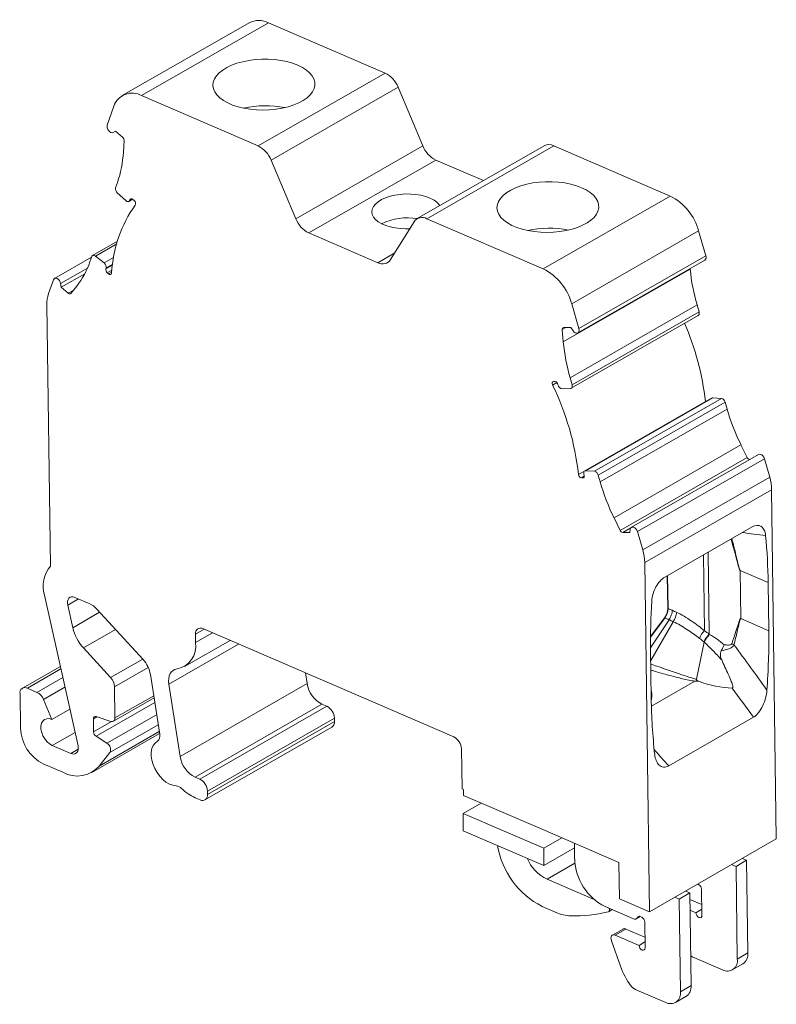
# Model space of a CAD drawing. Units: millimetres. Extents: x 1746 to 1882, y 821 to 897.
# Drawn here: x 1844 to 1882, y 842 to 891 of the extents above; entities that cross this region are included whole.
import ezdxf

# ---------------------------------------------------------------- set-up
doc = ezdxf.new("R2010")
doc.units = ezdxf.units.MM

# ---------------------------------------------------------------- blocks, each defined once
blk = doc.blocks.new('4')
at = {"color": 7, "linetype": 'Continuous', "lineweight": 15}
for p, q in [((1855.317, 890.996), (1848.955, 887.347)), ((1849.927, 887.346), (1856.289, 890.994)), ((1856.289, 890.994), (1862.125, 888.478)), ((1855.763, 884.83), (1862.125, 888.478)), ((1856.418, 884.117), (1862.779, 887.765)), ((1862.779, 887.765), (1864.016, 884.83)), ((1855.763, 884.83), (1849.927, 887.346)), ((1848.535, 886.812), (1848.206, 885.867)), ((1848.505, 885.499), (1848.62, 885.562)), ((1848.62, 885.562), (1848.975, 885.261)), ((1849.05, 885.096), (1849.013, 884.513)), ((1857.655, 881.182), (1864.016, 884.83)), ((1870.098, 884.832), (1863.736, 881.184)), ((1864.222, 881.183), (1870.584, 884.831)), ((1870.584, 884.831), (1876.42, 882.315)), ((1857.655, 881.182), (1856.418, 884.117)), ((1858.308, 880.47), (1864.669, 884.118)), ((1864.669, 884.118), (1867.058, 883.089)), ((1848.717, 882.993), (1848.625, 882.727)), ((1848.711, 882.472), (1849.136, 882.087)), ((1870.058, 878.667), (1876.42, 882.315)), ((1849.291, 882.049), (1849.474, 882.154)), ((1849.333, 882.102), (1849.343, 882.13)), ((1849.485, 882.145), (1849.555, 882.086)), ((1863.579, 881.03), (1862.407, 879.133)), ((1870.058, 878.667), (1864.222, 881.183)), ((1861.765, 878.98), (1858.308, 880.47)), ((1871.481, 876.92), (1877.843, 880.568)), ((1877.843, 880.568), (1878.201, 879.326)), ((1848.716, 880.054), (1847.468, 879.339)), ((1847.416, 879.255), (1845.563, 878.192)), ((1847.426, 879.286), (1847.335, 879.024)), ((1848.049, 878.964), (1847.611, 879.311)), ((1871.839, 875.678), (1878.201, 879.326)), ((1871.789, 875.463), (1878.15, 879.111)), ((1845.9, 877.75), (1847.078, 878.425)), ((1848.138, 878.671), (1848.148, 878.698)), ((1848.277, 878.417), (1848.208, 878.476)), ((1871.06, 875.008), (1877.421, 878.657)), ((1877.418, 878.691), (1877.421, 878.657)), ((1845.51, 878.125), (1845.268, 877.428)), ((1845.9, 877.75), (1845.871, 877.933)), ((1846.253, 877.45), (1845.9, 877.75)), ((1846.678, 877.81), (1846.383, 877.441)), ((1845.185, 876.874), (1845.361, 863.778)), ((1871.399, 873.215), (1877.761, 876.863)), ((1871.839, 875.678), (1871.481, 876.92)), ((1877.761, 876.863), (1877.862, 876.513)), ((1871.46, 872.693), (1877.821, 876.341)), ((1871.5, 872.865), (1877.862, 876.513)), ((1871.06, 875.008), (1871.006, 875.63)), ((1871.078, 875.732), (1871.429, 875.728)), ((1871.429, 875.728), (1871.546, 875.566)), ((1870.577, 873.024), (1870.645, 873.023)), ((1870.79, 872.883), (1870.801, 872.847)), ((1871.5, 872.865), (1871.399, 873.215)), ((1871, 872.661), (1871.42, 872.682)), ((1871.817, 868.376), (1878.178, 872.025)), ((1878.494, 872.196), (1872.132, 868.548)), ((1872.184, 868.559), (1878.546, 872.207)), ((1872.618, 868.53), (1878.98, 872.179)), ((1872.806, 868.344), (1879.167, 871.992)), ((1878.178, 872.025), (1878.179, 872.016)), ((1878.546, 872.207), (1878.98, 872.179)), ((1879.167, 871.992), (1879.267, 871.648)), ((1872.905, 868), (1879.267, 871.648)), ((1873.602, 866.203), (1879.964, 869.851)), ((1880.838, 869.375), (1874.476, 865.727)), ((1879.964, 869.851), (1880.272, 869.222)), ((1873.911, 865.574), (1880.272, 869.222)), ((1874.775, 865.509), (1881.137, 869.157)), ((1881.137, 869.157), (1881.401, 868.241)), ((1872.092, 868.376), (1872.102, 868.34)), ((1872.618, 868.53), (1872.184, 868.559)), ((1872.037, 868.202), (1871.968, 868.203)), ((1872.905, 868), (1872.806, 868.344)), ((1875.04, 864.593), (1881.401, 868.241)), ((1881.5, 867.609), (1875.138, 863.961)), ((1881.5, 867.609), (1881.734, 850.124)), ((1873.911, 865.574), (1873.602, 866.203)), ((1874.392, 865.466), (1874.042, 865.47)), ((1874.416, 865.628), (1874.392, 865.466)), ((1875.04, 864.593), (1874.775, 865.509)), ((1876.149, 863.236), (1880.523, 865.745)), ((1875.373, 846.476), (1875.138, 863.961)), ((1881.328, 862.957), (1879.922, 863.563)), ((1879.954, 861.155), (1879.922, 863.562)), ((1879.922, 863.562), (1881.328, 862.955)), ((1876.267, 863.304), (1876.29, 861.661)), ((1881.361, 860.549), (1881.328, 862.955)), ((1845.063, 862.326), (1846.742, 854.79)), ((1846.58, 862.219), (1847.307, 861.905)), ((1846.477, 860.7), (1846.225, 861.829)), ((1847.683, 861.628), (1849.999, 859.104)), ((1876.309, 861.653), (1876.29, 861.661)), ((1875.432, 860.255), (1876.129, 861.191)), ((1875.433, 859.693), (1876.361, 861.1)), ((1875.438, 859.059), (1876.571, 860.999)), ((1876.129, 861.191), (1876.148, 861.183)), ((1881.361, 860.549), (1879.954, 861.155)), ((1879.954, 861.152), (1881.361, 860.545)), ((1852.997, 860.652), (1865.577, 855.229)), ((1852.081, 858.753), (1854.364, 860.062)), ((1852.634, 859.951), (1852.628, 860.38)), ((1848.375, 858.198), (1847.011, 859.685)), ((1875.463, 857.167), (1875.431, 859.573)), ((1877.729, 858.114), (1878.121, 859.97)), ((1845.858, 858.757), (1843.961, 857.669)), ((1850.37, 858.347), (1850.834, 855.363)), ((1858.136, 858.436), (1858.22, 857.902)), ((1844.685, 857.461), (1844.204, 857.668)), ((1848.589, 856.178), (1848.568, 857.742)), ((1851.858, 854.253), (1851.294, 857.878)), ((1851.858, 854.253), (1858.22, 857.902)), ((1843.835, 857.396), (1843.858, 855.663)), ((1845.012, 857.104), (1845.434, 856.104)), ((1848.513, 856.013), (1850.551, 857.182)), ((1846.334, 856.62), (1845.434, 856.104)), ((1852.605, 853.219), (1858.967, 856.867)), ((1852.846, 853.115), (1859.208, 856.763)), ((1858.967, 856.867), (1859.208, 856.763)), ((1847.52, 855.485), (1847.511, 856.138)), ((1847.645, 856.25), (1848.386, 856.006)), ((1853.226, 852.52), (1859.588, 856.169)), ((1859.588, 856.169), (1859.59, 855.995)), ((1876.344, 853.783), (1880.583, 856.214)), ((1853.103, 852.075), (1859.465, 855.723)), ((1853.229, 852.347), (1859.59, 855.995)), ((1847.436, 853.454), (1850.828, 855.399)), ((1848.193, 854.912), (1847.646, 855.259)), ((1845.451, 854.804), (1846.387, 854.4)), ((1865.957, 854.634), (1865.984, 852.625)), ((1847.804, 853.771), (1848.343, 854.445)), ((1844.999, 853.878), (1845.979, 853.456)), ((1852.846, 853.115), (1852.605, 853.219)), ((1865.984, 852.625), (1866.059, 852.593)), ((1852.619, 852.179), (1852.86, 852.075)), ((1853.229, 852.347), (1853.226, 852.52)), ((1866.059, 852.593), (1866.063, 852.299)), ((1866.063, 852.299), (1870.031, 850.588)), ((1866.944, 851.919), (1866.034, 851.397)), ((1866.034, 851.397), (1870.077, 849.653)), ((1866.034, 851.397), (1866.045, 850.53)), ((1870.089, 848.787), (1866.045, 850.53)), ((1870.031, 850.588), (1873.85, 848.942)), ((1870.031, 850.588), (1870.031, 850.588)), ((1870.032, 850.588), (1870.031, 850.588)), ((1870.988, 850.176), (1870.077, 849.653)), ((1870.077, 849.653), (1870.089, 848.787)), ((1870.089, 848.787), (1871.622, 849.666)), ((1871.619, 849.904), (1871.629, 849.114)), ((1881.734, 850.124), (1875.373, 846.476)), ((1880.027, 849.145), (1880.247, 849.049)), ((1873.85, 848.942), (1873.875, 847.122)), ((1879.496, 848.841), (1879.717, 848.745)), ((1880.247, 849.049), (1879.717, 848.745)), ((1879.717, 848.745), (1879.779, 844.104)), ((1880.247, 849.049), (1880.309, 844.408)), ((1872.611, 847.082), (1870.25, 848.1)), ((1877.837, 847.834), (1877.783, 847.858)), ((1876.868, 847.111), (1876.647, 847.207)), ((1877.398, 847.415), (1876.868, 847.111)), ((1877.398, 847.415), (1877.177, 847.511)), ((1877.459, 842.774), (1877.398, 847.415)), ((1878.007, 846.296), (1877.989, 847.596)), ((1869.999, 846.743), (1870.694, 846.443)), ((1874.573, 846.121), (1873.15, 846.734)), ((1873.875, 847.122), (1875.373, 846.476)), ((1876.929, 842.47), (1876.868, 847.111)), ((1877.999, 846.832), (1877.402, 847.09)), ((1873.325, 846.471), (1873.512, 846.578)), ((1874.719, 846.12), (1874.914, 846.232)), ((1874.988, 846.2), (1874.913, 846.233)), ((1877.409, 846.554), (1877.707, 846.426)), ((1878.003, 846.595), (1877.707, 846.426)), ((1875.157, 844.662), (1875.14, 845.962)), ((1874.052, 845.609), (1873.522, 845.305)), ((1874.198, 845.609), (1873.667, 845.305)), ((1873.667, 845.305), (1874.858, 844.791)), ((1875.15, 845.198), (1874.198, 845.609)), ((1873.469, 845.023), (1873.922, 843.744)), ((1875.153, 844.961), (1874.858, 844.791)), ((1880.309, 844.408), (1879.779, 844.104)), ((1879.041, 843.56), (1877.6, 844.182)), ((1879.527, 843.559), (1880.058, 843.863)), ((1877.459, 842.774), (1876.929, 842.47)), ((1874.75, 842.548), (1876.192, 841.926)), ((1876.678, 841.925), (1877.208, 842.229))]:
    blk.add_line(p, q, dxfattribs=at)
at = {"color": 8, "linetype": 'Continuous', "lineweight": 15}
for p, q in [((1849.333, 882.102), (1849.449, 882.169)), ((1849.343, 882.13), (1849.424, 882.177)), ((1847.611, 879.311), (1848.679, 879.924)), ((1848.049, 878.964), (1848.524, 879.237)), ((1861.765, 878.98), (1862.612, 879.465)), ((1848.138, 878.671), (1848.467, 878.86)), ((1848.148, 878.698), (1848.47, 878.883)), ((1845.871, 877.933), (1847.209, 878.701)), ((1848.208, 878.476), (1848.439, 878.608)), ((1848.277, 878.417), (1848.43, 878.504)), ((1846.253, 877.45), (1846.506, 877.594)), ((1871.006, 875.63), (1871.182, 875.731)), ((1870.524, 872.852), (1870.738, 872.975)), ((1871.968, 868.203), (1872.109, 868.284)), ((1872.037, 868.202), (1872.097, 868.237)), ((1874.042, 865.47), (1874.446, 865.702)), ((1878.376, 860.361), (1878.321, 864.482)), ((1878.129, 860.55), (1878.078, 864.342)), ((1876.287, 863.315), (1876.309, 861.653)), ((1846.225, 861.829), (1846.765, 862.139)), ((1846.477, 860.7), (1847.824, 861.473)), ((1875.432, 860.221), (1876.148, 861.183)), ((1847.011, 859.685), (1848.619, 860.608)), ((1852.628, 860.38), (1853.057, 860.626)), ((1852.634, 859.951), (1853.487, 860.441)), ((1851.294, 857.878), (1854.786, 859.88)), ((1848.375, 858.198), (1849.983, 859.121)), ((1844.204, 857.668), (1845.886, 858.633)), ((1848.568, 857.742), (1850.258, 858.712)), ((1845.981, 858.204), (1844.685, 857.461)), ((1846.089, 857.722), (1845.012, 857.104)), ((1877.648, 858.017), (1875.473, 856.77)), ((1848.589, 856.178), (1850.534, 857.293)), ((1847.646, 855.259), (1850.588, 856.946)), ((1847.511, 856.138), (1847.684, 856.238)), ((1848.193, 854.912), (1850.682, 856.34)), ((1847.52, 855.485), (1848.415, 855.998)), ((1848.343, 854.445), (1850.761, 855.831)), ((1846.593, 855.458), (1845.451, 854.804)), ((1847.804, 853.771), (1850.813, 855.497)), ((1846.753, 854.61), (1846.387, 854.4)), ((1870.25, 848.1), (1871.643, 848.899)), ((1874.777, 846.188), (1874.874, 846.244))]:
    blk.add_line(p, q, dxfattribs=at)
at = {"color": 7, "linetype": 'Continuous', "lineweight": 15, "flags": 128}
for points in [[(1857.754, 888.869), (1857.495, 888.967), (1857.213, 889.047), (1856.912, 889.108), (1856.596, 889.149), (1856.272, 889.17), (1855.945, 889.17), (1855.619, 889.149), (1855.301, 889.107), (1854.995, 889.046), (1854.706, 888.965), (1854.44, 888.868), (1854.2, 888.754), (1853.991, 888.626), (1853.816, 888.486), (1853.677, 888.337), (1853.578, 888.18), (1853.52, 888.019), (1853.503, 887.855), (1853.528, 887.693), (1853.595, 887.534), (1853.702, 887.38), (1853.848, 887.235), (1854.03, 887.102), (1854.246, 886.981), (1854.491, 886.875), (1854.762, 886.786), (1855.055, 886.715), (1855.364, 886.664), (1855.684, 886.633), (1856.011, 886.623), (1856.338, 886.633), (1856.661, 886.665), (1856.974, 886.716), (1857.271, 886.787), (1857.549, 886.877), (1857.803, 886.983), (1858.028, 887.104), (1858.22, 887.238), (1858.377, 887.383), (1858.497, 887.536), (1858.576, 887.695), (1858.613, 887.858), (1858.609, 888.021), (1858.563, 888.183), (1858.476, 888.339), (1858.349, 888.489), (1858.184, 888.628), (1857.985, 888.756), (1857.754, 888.869)], [(1848.206, 885.867), (1848.196, 885.802), (1848.205, 885.729), (1848.234, 885.654), (1848.278, 885.586), (1848.333, 885.531), (1848.394, 885.497), (1848.453, 885.486), (1848.505, 885.499)], [(1871.978, 882.733), (1871.719, 882.831), (1871.438, 882.91), (1871.137, 882.971), (1870.823, 883.013), (1870.499, 883.033), (1870.173, 883.033), (1869.848, 883.012), (1869.53, 882.971), (1869.225, 882.909), (1868.937, 882.829), (1868.671, 882.732), (1868.432, 882.618), (1868.224, 882.49), (1868.049, 882.351), (1867.911, 882.202), (1867.812, 882.046), (1867.754, 881.885), (1867.737, 881.722), (1867.762, 881.56), (1867.829, 881.401), (1867.936, 881.248), (1868.081, 881.103), (1868.263, 880.97), (1868.478, 880.849), (1868.723, 880.744), (1868.993, 880.655), (1869.285, 880.584), (1869.593, 880.533), (1869.913, 880.502), (1870.238, 880.492), (1870.565, 880.503), (1870.887, 880.534), (1871.199, 880.585), (1871.496, 880.656), (1871.773, 880.745), (1872.026, 880.851), (1872.251, 880.972), (1872.443, 881.106), (1872.599, 881.25), (1872.718, 881.403), (1872.797, 881.562), (1872.835, 881.724), (1872.83, 881.887), (1872.784, 882.048), (1872.697, 882.204), (1872.571, 882.353), (1872.407, 882.493), (1872.208, 882.62), (1871.978, 882.733)], [(1864.377, 882.214), (1864.164, 882.292), (1863.928, 882.354), (1863.675, 882.396), (1863.412, 882.418), (1863.144, 882.42), (1862.878, 882.401), (1862.62, 882.363), (1862.376, 882.306), (1862.152, 882.23), (1861.952, 882.139), (1861.783, 882.034), (1861.647, 881.918), (1861.547, 881.793), (1861.487, 881.662), (1861.468, 881.528), (1861.489, 881.395), (1861.551, 881.266), (1861.652, 881.143), (1861.79, 881.03), (1861.961, 880.929), (1862.162, 880.843), (1862.387, 880.773), (1862.632, 880.721), (1862.89, 880.689), (1863.157, 880.677), (1863.364, 880.681)], [(1849.136, 882.087), (1849.165, 882.065), (1849.195, 882.049), (1849.225, 882.04), (1849.254, 882.038), (1849.28, 882.044), (1849.302, 882.057), (1849.32, 882.077), (1849.333, 882.102)], [(1849.343, 882.13), (1849.352, 882.149), (1849.365, 882.163), (1849.381, 882.173), (1849.4, 882.178), (1849.42, 882.177), (1849.442, 882.172), (1849.464, 882.161), (1849.485, 882.145)], [(1847.611, 879.311), (1847.583, 879.33), (1847.554, 879.343), (1847.526, 879.35), (1847.5, 879.35), (1847.476, 879.343), (1847.455, 879.329), (1847.438, 879.31), (1847.426, 879.286)], [(1848.426, 878.461), (1848.421, 878.434), (1848.41, 878.412), (1848.395, 878.396), (1848.375, 878.386), (1848.352, 878.384), (1848.327, 878.388), (1848.302, 878.399), (1848.277, 878.417)], [(1845.871, 877.933), (1845.85, 878.009), (1845.811, 878.081), (1845.76, 878.141), (1845.701, 878.184), (1845.64, 878.205), (1845.584, 878.202), (1845.539, 878.174), (1845.51, 878.125)], [(1846.383, 877.441), (1846.372, 877.43), (1846.358, 877.422), (1846.343, 877.417), (1846.326, 877.417), (1846.308, 877.42), (1846.29, 877.426), (1846.271, 877.436), (1846.253, 877.45)], [(1877.862, 876.513), (1877.87, 876.478), (1877.872, 876.445), (1877.869, 876.413), (1877.86, 876.386), (1877.846, 876.363), (1877.828, 876.346), (1877.821, 876.341)], [(1871.546, 875.566), (1871.599, 875.507), (1871.659, 875.467), (1871.72, 875.449), (1871.774, 875.456), (1871.817, 875.487), (1871.844, 875.538), (1871.852, 875.604), (1871.839, 875.678)], [(1870.524, 872.852), (1870.512, 872.883), (1870.506, 872.915), (1870.505, 872.944), (1870.509, 872.971), (1870.519, 872.993), (1870.535, 873.01), (1870.554, 873.02), (1870.577, 873.024)], [(1871.42, 872.682), (1871.445, 872.686), (1871.467, 872.698), (1871.485, 872.715), (1871.498, 872.738), (1871.507, 872.765), (1871.51, 872.797), (1871.508, 872.83), (1871.5, 872.865)], [(1880.838, 869.375), (1880.884, 869.389), (1880.943, 869.381), (1881.004, 869.35), (1881.06, 869.298), (1881.106, 869.231), (1881.137, 869.157)], [(1872.184, 868.559), (1872.157, 868.557), (1872.132, 868.548), (1872.112, 868.532), (1872.096, 868.509), (1872.086, 868.481), (1872.082, 868.448), (1872.084, 868.413), (1872.092, 868.376)], [(1872.102, 868.34), (1872.108, 868.313), (1872.109, 868.287), (1872.107, 868.263), (1872.1, 868.242), (1872.089, 868.225), (1872.074, 868.213), (1872.057, 868.205), (1872.037, 868.202)], [(1874.775, 865.509), (1874.745, 865.583), (1874.699, 865.65), (1874.642, 865.702), (1874.581, 865.733), (1874.522, 865.741), (1874.472, 865.725), (1874.435, 865.685), (1874.416, 865.628)], [(1846.225, 861.829), (1846.212, 861.932), (1846.217, 862.028), (1846.242, 862.111), (1846.285, 862.177), (1846.344, 862.223), (1846.415, 862.245), (1846.495, 862.244), (1846.58, 862.219)], [(1851.294, 857.878), (1851.281, 858.024), (1851.288, 858.162), (1851.314, 858.287), (1851.36, 858.398), (1851.424, 858.489), (1851.504, 858.56), (1851.598, 858.609), (1851.704, 858.633)], [(1845.434, 856.104), (1845.299, 856.143), (1845.174, 856.142), (1845.063, 856.101), (1844.975, 856.022), (1844.914, 855.911), (1844.884, 855.772), (1844.886, 855.616), (1844.92, 855.45), (1844.985, 855.284), (1845.076, 855.128), (1845.189, 854.991), (1845.316, 854.88), (1845.451, 854.804)], [(1846.387, 854.4), (1846.472, 854.375), (1846.552, 854.373), (1846.623, 854.396), (1846.682, 854.442), (1846.725, 854.508), (1846.75, 854.591), (1846.755, 854.686), (1846.742, 854.79)], [(1850.718, 855.015), (1850.602, 854.922), (1850.511, 854.796), (1850.448, 854.641), (1850.415, 854.463), (1850.413, 854.267), (1850.442, 854.061), (1850.501, 853.849), (1850.589, 853.641), (1850.702, 853.443), (1850.836, 853.261), (1850.987, 853.101), (1851.15, 852.969), (1851.32, 852.869), (1851.491, 852.805), (1851.656, 852.779)], [(1873.301, 846.462), (1873.339, 846.481), (1873.364, 846.517), (1873.375, 846.567), (1873.37, 846.626), (1873.366, 846.641)], [(1877.707, 846.426), (1877.719, 846.354), (1877.752, 846.284), (1877.802, 846.225), (1877.859, 846.188), (1877.916, 846.176), (1877.964, 846.193), (1877.996, 846.235), (1878.007, 846.296)], [(1873.667, 845.305), (1873.612, 845.321), (1873.56, 845.319), (1873.515, 845.301), (1873.48, 845.266), (1873.456, 845.218), (1873.446, 845.158), (1873.451, 845.092), (1873.469, 845.023)], [(1874.858, 844.791), (1874.87, 844.72), (1874.903, 844.65), (1874.952, 844.591), (1875.01, 844.554), (1875.067, 844.542), (1875.115, 844.559), (1875.147, 844.601), (1875.157, 844.662)]]:
    blk.add_lwpolyline(points, dxfattribs=at)
at = {"color": 7, "linetype": 'Continuous', "lineweight": 15}
for centre, radius, start, end in [((1855.801, 890.029), 1.082, 63.2313, 116.6117), ((1861.528, 887.274), 1.344, 21.4487, 63.6377), ((1849.45, 886.509), 0.963, 60.2925, 161.6809), ((1856.14, 881.918), 4.924, 78.6359, 102.902), ((1848.837, 885.099), 0.213, 359.2115, 49.7774), ((1855.166, 883.625), 1.344, 21.4487, 63.6377), ((1865.265, 885.321), 1.342, 201.4476, 243.6384), ((1870.34, 884.355), 0.535, 62.9361, 116.907), ((1843.274, 884.838), 5.748, 341.2742, 356.7577), ((1848.88, 882.671), 0.262, 167.6521, 229.7104), ((1863.999, 881.183), 1.098, 36.6881, 69.8329), ((1875.175, 879.849), 2.762, 15.0789, 63.222), ((1854.863, 878.129), 6.446, 144.5496, 177.053), ((1849.449, 881.942), 0.179, 335.6448, 53.76), ((1863.256, 878.226), 3.001, 80.6854, 115.6455), ((1863.984, 880.76), 0.486, 60.6242, 146.2971), ((1858.904, 881.672), 1.342, 201.4476, 243.6384), ((1870.367, 875.789), 4.916, 78.8045, 102.7332), ((1878.038, 879.251), 0.18, 308.8198, 24.7359), ((1843.47, 880.331), 4.08, 321.8426, 341.3126), ((1847.89, 878.754), 0.264, 347.8554, 52.8804), ((1862.003, 879.402), 0.485, 240.6235, 326.2986), ((1848.331, 878.629), 0.197, 167.7667, 231.2893), ((1868.814, 876.201), 2.762, 15.0789, 63.222), ((1886.781, 879.499), 9.397, 185.1443, 196.2923), ((1846.807, 876.916), 1.623, 161.6071, 181.4815), ((1864.714, 870.547), 13.546, 6.2608, 23.4978), ((1871.085, 875.651), 0.0811, 94.6644, 195.0638), ((1880.419, 875.851), 9.397, 185.1443, 196.2923), ((1858.203, 866.87), 13.697, 6.3126, 25.8958), ((1870.613, 872.844), 0.181, 12.4285, 79.7593), ((1871.033, 872.896), 0.237, 191.9328, 262.0593), ((1878.537, 872.122), 0.0858, 84.0082, 120.3125), ((1878.927, 871.938), 0.247, 12.8023, 77.5239), ((1889.889, 874.735), 11.061, 196.2028, 206.201), ((1880.435, 869.289), 0.176, 202.5846, 255.4633), ((1872.005, 868.388), 0.189, 183.5641, 258.7792), ((1872.565, 868.29), 0.247, 12.8023, 77.5239), ((1883.527, 871.087), 11.061, 196.2028, 206.201), ((1879.092, 867.559), 2.408, 1.2094, 16.4719), ((1874.067, 865.636), 0.169, 201.8662, 261.357), ((1849.266, 862.369), 32.068, 1.0501, 5.2679), ((1872.731, 863.911), 2.408, 1.2094, 16.4719), ((1846.499, 862.789), 1.508, 138.9993, 197.8457), ((1879.664, 863.558), 0.258, 0.7497, 1.1024), ((1881.071, 862.952), 0.258, 0.7497, 1.1024), ((1912.161, 859.838), 36.731, 176.5583, 180.411), ((1846.838, 860.877), 1.13, 41.632, 65.497), ((1875.485, 861.673), 0.805, 323.1555, 359.1329), ((1875.504, 861.665), 0.805, 323.1555, 359.1329), ((1877.482, 864.382), 2.97, 246.7437, 251.1782), ((1877.428, 864.16), 3.241, 246.7324, 250.7596), ((1879.424, 861.148), 0.53, 0.4344, 0.78), ((1848.677, 861.21), 2.258, 193.0296, 222.4571), ((1852.88, 860.424), 0.256, 62.8617, 189.9863), ((1879.117, 859.667), 1.326, 138.2067, 158.01), ((1844.236, 860.29), 37.125, 355.8014, 0.3947), ((1880.831, 860.541), 0.53, 0.4344, 0.78), ((1879.217, 859.495), 1.215, 133.7135, 156.2926), ((1851.485, 859.774), 1.162, 280.8431, 8.75), ((1875.706, 859.577), 0.276, 180.4413, 180.7718), ((1879.211, 859.274), 0.694, 54.6738, 64.7876), ((1848.904, 858.097), 1.487, 9.6678, 42.5809), ((1847.85, 857.709), 0.718, 2.693, 43.0211), ((1844.087, 857.441), 0.256, 62.8632, 189.9861), ((1859.6, 858.112), 1.397, 188.6674, 243.0169), ((1844.386, 856.859), 0.672, 21.4483, 63.6361), ((1876.05, 857.175), 0.587, 180.7756, 181.0866), ((1907.117, 857.733), 31.659, 181.0315, 186.1396), ((1858.893, 856.143), 0.695, 2.0876, 63.0887), ((1847.611, 856.155), 0.101, 70.0502, 189.4753), ((1848.438, 856.15), 0.154, 250.2127, 10.287), ((1845.934, 855.732), 2.076, 181.9261, 243.2496), ((1859.305, 855.962), 0.287, 303.7602, 6.6936), ((1847.804, 855.496), 0.285, 182.1609, 236.1437), ((1850.515, 855.276), 0.331, 307.81, 15.279), ((1865.262, 854.608), 0.696, 2.0883, 63.0869), ((1848.012, 854.596), 0.364, 335.4209, 60.237), ((1853.239, 854.464), 1.397, 188.6674, 243.0169), ((1846.695, 854.753), 1.482, 241.1141, 318.5025), ((1852.531, 852.495), 0.695, 2.0876, 63.0887), ((1851.61, 852.338), 0.443, 44.0405, 83.9424), ((1853.609, 854.387), 2.42, 226.0134, 245.8558), ((1852.977, 852.303), 0.256, 242.8587, 9.988), ((1871.907, 850.481), 4.197, 189.5124, 242.9655), ((1871.189, 850.007), 2.126, 203.7219, 243.7938), ((1874.393, 849.204), 2.765, 181.8775, 243.2869), ((1877.711, 847.586), 0.278, 2.0842, 63.0791), ((1871.515, 848.276), 2.009, 245.8729, 267.9118), ((1871.627, 853.549), 7.282, 268.544, 283.2875), ((1874.645, 846.246), 0.144, 240.2878, 336.2197), ((1874.865, 846.149), 0.0963, 60.2877, 156.2155), ((1874.862, 845.952), 0.278, 2.0842, 63.0791), ((1874.124, 845.466), 0.161, 62.9113, 116.9154), ((1877.989, 845.071), 0.97, 235.54, 246.3687), ((1879.724, 844.348), 0.588, 304.5426, 5.9016), ((1877.532, 845.032), 3.833, 199.6289, 216.7152), ((1879.275, 844.015), 0.512, 242.8482, 9.9748), ((1875.184, 843.518), 1.063, 227.0456, 245.9258), ((1876.875, 842.713), 0.588, 304.5426, 5.9016), ((1876.425, 842.381), 0.512, 242.8482, 9.9748)]:
    blk.add_arc(centre, radius, start, end, dxfattribs=at)
at = {"color": 8, "linetype": 'Continuous', "lineweight": 15}
for centre, major_axis, ratio, start_param, end_param in [((1852.939, 854.647), (84.758, -6.244), 0.15803, 1.242539, 1.257129), ((1891.653, 870.03), (-33.24, 37.987), 0.440592, 1.591674, 1.613321)]:
    blk.add_ellipse(centre, major_axis=major_axis, ratio=ratio, start_param=start_param, end_param=end_param, dxfattribs=at)
at = {"color": 7, "linetype": 'Continuous', "lineweight": 15}
for centre, major_axis, ratio, start_param, end_param in [((1857.447, 850.693), (-33.254, 38.865), 0.450341, 4.51051, 4.566025), ((1857.024, 850.172), (-33.24, 37.987), 0.440592, 4.49337, 4.529701)]:
    blk.add_ellipse(centre, major_axis=major_axis, ratio=ratio, start_param=start_param, end_param=end_param, dxfattribs=at)
for points, knots in [([(1881.198, 865.313), (1881.189, 865.418), (1881.165, 865.509), (1881.089, 865.664), (1881.039, 865.725), (1880.855, 865.846), (1880.691, 865.841), (1880.523, 865.745)], [0, 0, 0, 0, 0.25, 0.25, 0.5, 0.5, 1, 1, 1, 1]), ([(1875.496, 862.043), (1875.503, 862.157), (1875.524, 862.274), (1875.594, 862.513), (1875.642, 862.629), (1875.82, 862.959), (1875.981, 863.14), (1876.149, 863.236)], [0, 0, 0, 0, 0.25, 0.25, 0.5, 0.5, 1, 1, 1, 1]), ([(1876.358, 861.102), (1876.404, 861.171), (1876.444, 861.251), (1876.501, 861.414), (1876.519, 861.497), (1876.523, 861.57)], [0, 0, 0, 0, 0.5, 0.5, 1, 1, 1, 1]), ([(1876.744, 861.462), (1876.733, 861.391), (1876.712, 861.31), (1876.652, 861.148), (1876.613, 861.068), (1876.571, 860.999)], [0, 0, 0, 0, 0.5, 0.5, 1, 1, 1, 1]), ([(1876.571, 860.999), (1876.802, 860.897), (1877.036, 860.758), (1877.478, 860.467), (1877.686, 860.316), (1877.888, 860.163)], [0, 0, 0, 0, 0.5, 0.5, 1, 1, 1, 1]), ([(1878.129, 860.55), (1877.923, 860.716), (1877.709, 860.88), (1877.242, 861.199), (1876.992, 861.35), (1876.744, 861.462)], [0, 0, 0, 0, 0.5, 0.5, 1, 1, 1, 1]), ([(1879.954, 861.155), (1879.947, 861.158), (1879.941, 861.155), (1879.932, 861.148), (1879.928, 861.143), (1879.918, 861.128), (1879.912, 861.116), (1879.895, 861.08), (1879.886, 861.055), (1879.858, 860.978), (1879.841, 860.926), (1879.789, 860.768), (1879.755, 860.661), (1879.651, 860.339), (1879.58, 860.122), (1879.507, 859.902)], [0, 0, 0, 0, 0.015625, 0.015625, 0.03125, 0.03125, 0.0625, 0.0625, 0.125, 0.125, 0.25, 0.25, 0.5, 0.5, 1, 1, 1, 1]), ([(1879.612, 859.84), (1879.668, 860.067), (1879.722, 860.292), (1879.801, 860.626), (1879.827, 860.737), (1879.866, 860.902), (1879.879, 860.957), (1879.9, 861.038), (1879.908, 861.064), (1879.92, 861.103), (1879.924, 861.116), (1879.932, 861.134), (1879.935, 861.139), (1879.942, 861.149), (1879.947, 861.155), (1879.954, 861.152)], [0, 0, 0, 0, 0.5, 0.5, 0.75, 0.75, 0.875, 0.875, 0.9375, 0.9375, 0.96875, 0.96875, 0.984375, 0.984375, 1, 1, 1, 1]), ([(1878.395, 860.36), (1878.338, 860.306), (1878.282, 860.241), (1878.186, 860.107), (1878.146, 860.037), (1878.119, 859.973)], [0, 0, 0, 0, 0.5, 0.5, 1, 1, 1, 1]), ([(1878.121, 859.971), (1878.272, 859.838), (1878.417, 859.692), (1878.708, 859.394), (1878.854, 859.242), (1878.998, 859.086)], [0, 0, 0, 0, 0.5, 0.5, 1, 1, 1, 1]), ([(1878.998, 859.086), (1878.966, 859.158), (1878.941, 859.232), (1878.924, 859.389), (1878.935, 859.471), (1878.973, 859.544)], [0, 0, 0, 0, 0.5, 0.5, 1, 1, 1, 1]), ([(1878.973, 859.544), (1879.105, 859.568), (1879.236, 859.598), (1879.408, 859.663), (1879.462, 859.689), (1879.553, 859.754), (1879.59, 859.793), (1879.612, 859.84)], [0, 0, 0, 0, 0.5, 0.5, 0.75, 0.75, 1, 1, 1, 1]), ([(1879.507, 859.902), (1879.497, 859.872), (1879.47, 859.854), (1879.409, 859.835), (1879.375, 859.832), (1879.271, 859.829), (1879.198, 859.836), (1879.124, 859.844)], [0, 0, 0, 0, 0.25, 0.25, 0.5, 0.5, 1, 1, 1, 1]), ([(1878.998, 859.086), (1879.105, 858.843), (1879.217, 858.604), (1879.379, 858.246), (1879.432, 858.127), (1879.503, 857.947), (1879.526, 857.887), (1879.551, 857.796), (1879.558, 857.766), (1879.56, 857.722), (1879.559, 857.707), (1879.548, 857.682), (1879.536, 857.674), (1879.521, 857.674)], [0, 0, 0, 0, 0.5, 0.5, 0.75, 0.75, 0.875, 0.875, 0.9375, 0.9375, 0.96875, 0.96875, 1, 1, 1, 1]), ([(1877.827, 858.016), (1877.773, 858.018), (1877.719, 858.017), (1877.665, 858.017), (1877.659, 858.017), (1877.653, 858.017), (1877.648, 858.017)], [0, 0, 0, 0, 0.0001867854, 0.0001867854, 0.0001867854, 0.0002066415, 0.0002066415, 0.0002066415, 0.0002066415]), ([(1877.827, 858.016), (1877.815, 858.024), (1877.802, 858.032), (1877.79, 858.041), (1877.781, 858.047), (1877.773, 858.053), (1877.765, 858.06), (1877.757, 858.067), (1877.749, 858.074), (1877.742, 858.082), (1877.739, 858.085), (1877.737, 858.089), (1877.734, 858.092), (1877.732, 858.096), (1877.73, 858.1), (1877.729, 858.105), (1877.729, 858.107), (1877.729, 858.11), (1877.729, 858.112), (1877.729, 858.113), (1877.729, 858.114), (1877.729, 858.114)], [0, 0, 0, 0, 0.0000458785, 0.0000458785, 0.0000458785, 0.0000771676, 0.0000771676, 0.0000771676, 0.0001086059, 0.0001086059, 0.0001086059, 0.0001220197, 0.0001220197, 0.0001220197, 0.0001356744, 0.0001356744, 0.0001356744, 0.0001442415, 0.0001442415, 0.0001442415, 0.0001462876, 0.0001462876, 0.0001462876, 0.0001462876]), ([(1880.583, 856.214), (1880.676, 856.267), (1880.766, 856.35), (1880.927, 856.553), (1880.999, 856.672), (1881.116, 856.922), (1881.163, 857.053), (1881.231, 857.315), (1881.253, 857.446), (1881.262, 857.572)], [0, 0, 0, 0, 0.25, 0.25, 0.5, 0.5, 0.75, 0.75, 1, 1, 1, 1]), ([(1876.344, 853.783), (1876.252, 853.73), (1876.161, 853.709), (1875.996, 853.725), (1875.923, 853.761), (1875.8, 853.873), (1875.751, 853.95), (1875.677, 854.13), (1875.652, 854.234), (1875.639, 854.347)], [0, 0, 0, 0, 0.25, 0.25, 0.5, 0.5, 0.75, 0.75, 1, 1, 1, 1])]:
    blk.add_open_spline(points, degree=3, knots=knots, dxfattribs=at)
at = {"color": 8, "linetype": 'Continuous', "lineweight": 15}
for points, knots in [([(1879.463, 865.137), (1879.49, 865.044), (1879.56, 864.808), (1879.651, 864.472), (1879.734, 864.165), (1879.788, 863.961), (1879.824, 863.826), (1879.849, 863.736), (1879.867, 863.676), (1879.88, 863.637), (1879.89, 863.61), (1879.899, 863.59), (1879.907, 863.577), (1879.913, 863.568), (1879.918, 863.564), (1879.921, 863.562), (1879.922, 863.562)], [0, 0, 0, 0, 0.178418, 0.455779, 0.639127, 0.76017, 0.840125, 0.893038, 0.928164, 0.951612, 0.967403, 0.978194, 0.989186, 0.993799, 0.997696, 1, 1, 1, 1]), ([(1879.922, 863.563), (1879.921, 863.564), (1879.918, 863.565), (1879.914, 863.569), (1879.908, 863.578), (1879.902, 863.591), (1879.894, 863.61), (1879.885, 863.637), (1879.873, 863.676), (1879.857, 863.736), (1879.835, 863.825), (1879.802, 863.96), (1879.754, 864.163), (1879.681, 864.469), (1879.596, 864.814), (1879.532, 865.059), (1879.506, 865.161)], [0, 0, 0, 0, 0.002017, 0.005485, 0.009717, 0.020113, 0.030506, 0.04585, 0.068756, 0.103191, 0.155163, 0.233821, 0.352991, 0.533571, 0.806811, 1, 1, 1, 1]), ([(1877.729, 858.114), (1877.729, 858.114), (1877.699, 858.119), (1877.581, 858.164), (1877.258, 858.252), (1876.77, 858.422), (1876.229, 858.606), (1875.781, 858.76), (1875.543, 858.841), (1875.44, 858.877)], [0, 0, 0, 0, 0.000024, 0.038032, 0.167061, 0.424459, 0.681409, 0.861061, 1, 1, 1, 1]), ([(1875.444, 858.576), (1875.503, 858.558), (1875.711, 858.494), (1876.144, 858.37), (1876.723, 858.216), (1877.244, 858.093), (1877.546, 858.036), (1877.648, 858.017)], [0, 0, 0, 0, 0.081683, 0.287802, 0.57187, 0.856484, 1, 1, 1, 1]), ([(1875.457, 857.62), (1875.465, 857.583), (1875.506, 857.388), (1875.485, 857.177), (1875.468, 857.007)], [0, 0, 0, 0, 0.190961, 1, 1, 1, 1])]:
    blk.add_open_spline(points, degree=3, knots=knots, dxfattribs=at)
at = {"color": 7, "linetype": 'Continuous', "lineweight": 15}
for points in [[(1876.744, 861.462), (1876.668, 861.496), (1876.594, 861.532), (1876.523, 861.57)], [(1876.361, 861.1), (1876.429, 861.065), (1876.499, 861.031), (1876.571, 860.999)], [(1878.376, 860.372), (1878.296, 860.434), (1878.214, 860.494), (1878.129, 860.55)], [(1877.888, 860.163), (1877.963, 860.106), (1878.035, 860.046), (1878.105, 859.984)], [(1879.124, 859.844), (1878.884, 860.037), (1878.644, 860.214), (1878.392, 860.362)], [(1878.973, 859.544), (1879.029, 859.649), (1879.083, 859.755), (1879.124, 859.844)], [(1879.521, 857.674), (1878.988, 857.69), (1878.413, 857.805), (1877.828, 858.016)]]:
    blk.add_open_spline(points, degree=3, dxfattribs=at)

msp = doc.modelspace()

# ---------------------------------------------------------------- block references
msp.add_blockref('4', (0, 0))

doc.saveas('drawing.dxf')
